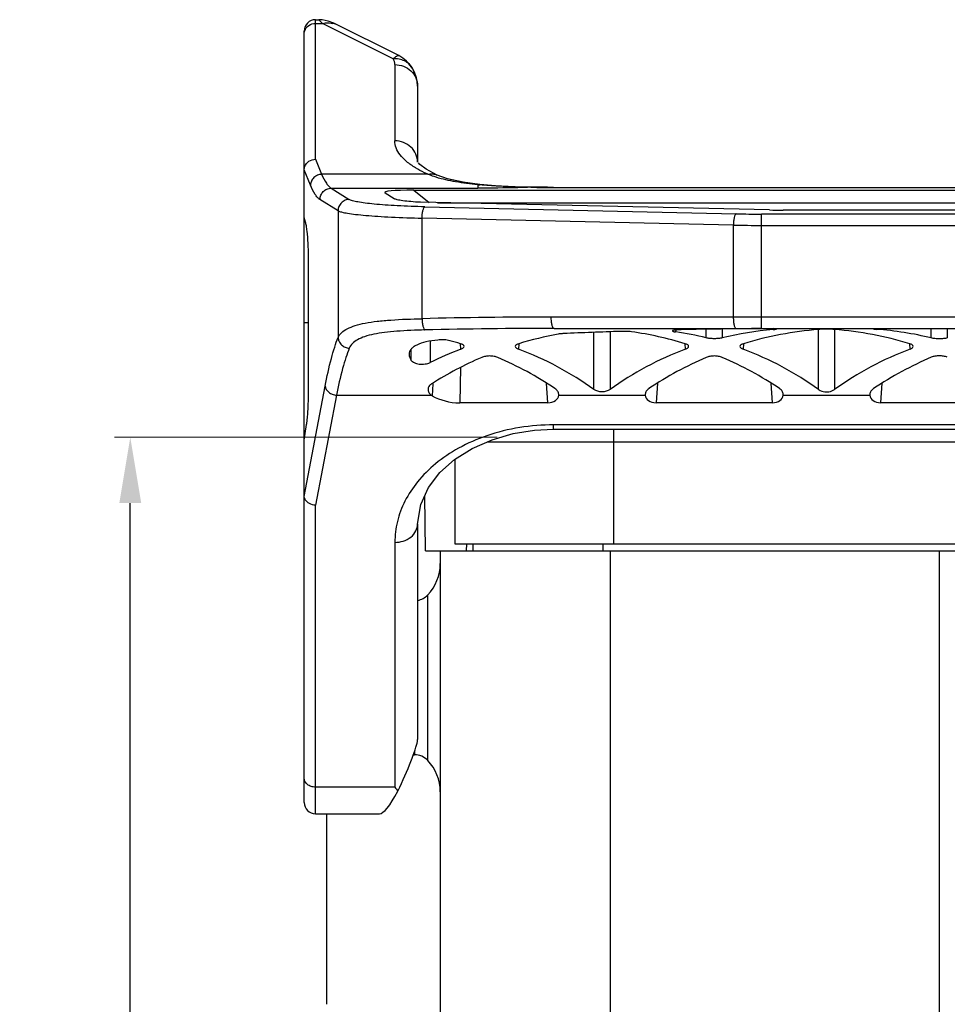
# Model space of a CAD drawing. Units: millimetres. Extents: x 4808 to 5254, y 1162 to 1477.
# Drawn here: x 4861 to 4902, y 1378 to 1421 of the extents above; entities that cross this region are included whole.
import ezdxf

# ---------------------------------------------------------------- set-up
doc = ezdxf.new("R2010")
doc.units = ezdxf.units.MM
doc.header["$LTSCALE"] = 0.2
doc.linetypes.add('CENTER', pattern=[50.8, 31.75, -6.35, 6.35, -6.35])
doc.layers.add('1', color=7, linetype='Continuous')
doc.layers.add('Dim', color=3, linetype='Continuous', lineweight=0)
doc.layers.add('Hat', color=6, linetype='Continuous', lineweight=13)
doc.styles.add('Romans字体', font='romans.shx', dxfattribs={"width": 0.75})
doc.dimstyles.new('01', dxfattribs={"dimscale": 0.5, "dimtxt": 8, "dimasz": 5.8, "dimexe": 1.4, "dimexo": 0.2, "dimgap": 0.5, "dimtad": 1, "dimdec": 1, "dimdsep": 46, "dimtxsty": 'Romans字体', "dimcen": 0, "dimclrd": 1, "dimclre": 6, "dimclrt": 4, "dimazin": 2, "dimtp": 0.01, "dimtfac": 0.7, "dimtdec": 1, "dimtofl": 0, "dimtmove": 0, "dimatfit": 3, "dimfxl": 1, "dimlwe": 0, "dimarcsym": 0})

# ---------------------------------------------------------------- blocks, each defined once
blk = doc.blocks.new('*D46')
at = {"layer": 'Defpoints', "color": 0}
for p in [(4865.804, 1402.944), (4882.079, 1402.944), (4872.968, 1328.444)]:
    blk.add_point(p, dxfattribs=at)
at = {"layer": 'Dim', "color": 6, "lineweight": 0}
for p, q in [((4881.979, 1402.944), (4865.104, 1402.944)), ((4872.868, 1328.444), (4865.104, 1328.444))]:
    blk.add_line(p, q, dxfattribs=at)
at = {"layer": 'Dim', "color": 1, "lineweight": -2}
blk.add_line((4865.804, 1331.344), (4865.804, 1400.044), dxfattribs=at)
at = {"layer": 'Dim', "color": 1}
for points in [[(4865.321, 1400.044), (4866.288, 1400.044), (4865.804, 1402.944)], [(4865.321, 1331.344), (4866.288, 1331.344), (4865.804, 1328.444)]]:
    blk.add_solid(points, dxfattribs=at)
at = {"layer": 'Dim', "color": 4, "lineweight": 0, "insert": (4863.554, 1365.694), "char_height": 4, "attachment_point": 5, "rotation": 90, "style": 'Romans字体'}
blk.add_mtext('74.5', dxfattribs=at)

msp = doc.modelspace()

# ---------------------------------------------------------------- linework, layer by layer
at = {"layer": '1', "color": 7, "linetype": 'Continuous'}
for p, q in [((4873.968, 1415.203), (4873.968, 1421.357)), ((4873.968, 1421.357), (4874.114, 1421.357)), ((4874.279, 1421.192), (4874.114, 1421.357)), ((4874.265, 1421.349), (4874.114, 1421.356)), ((4874.533, 1421.297), (4874.265, 1421.349)), ((4873.968, 1421.192), (4874.279, 1421.192)), ((4877.396, 1419.634), (4874.279, 1421.192)), ((4874.785, 1421.198), (4874.533, 1421.297)), ((4877.639, 1419.771), (4874.785, 1421.198)), ((4873.468, 1386.844), (4873.468, 1420.857)), ((4877.468, 1419.375), (4877.468, 1416.015)), ((4878.26, 1419.194), (4878.09, 1419.414)), ((4878.263, 1419.188), (4878.096, 1419.419)), ((4878.425, 1418.794), (4878.26, 1419.194)), ((4878.426, 1418.789), (4878.263, 1419.188)), ((4878.462, 1418.567), (4878.425, 1418.794)), ((4878.468, 1418.43), (4878.468, 1415.07)), ((4873.968, 1415.203), (4874.24, 1414.539)), ((4873.468, 1414.719), (4873.469, 1414.741)), ((4873.745, 1414.066), (4873.469, 1414.741)), ((4878.927, 1414.539), (4874.24, 1414.539)), ((4879.335, 1414.507), (4879.335, 1414.506)), ((4879.335, 1414.507), (4879.335, 1414.506)), ((4880.173, 1414.259), (4879.78, 1414.347)), ((4881.22, 1414.095), (4880.466, 1414.195)), ((4881.119, 1414.084), (4881.22, 1414.095)), ((4881.119, 1414.084), (4881.119, 1413.928)), ((4881.899, 1414.037), (4881.22, 1414.095)), ((4881.22, 1414.095), (4881.22, 1414.095)), ((4882.746, 1413.99), (4881.888, 1414.038)), ((4883.472, 1413.972), (4882.734, 1413.991)), ((4883.459, 1413.968), (4883.472, 1413.972)), ((4883.472, 1413.968), (4883.459, 1413.968)), ((4884.468, 1413.961), (4884.468, 1413.965)), ((4884.468, 1413.965), (4918.468, 1413.965)), ((4884.468, 1413.961), (4918.468, 1413.961)), ((4874.662, 1413.928), (4875.461, 1413.433)), ((4874.662, 1413.928), (4881.119, 1413.928)), ((4877.029, 1413.717), (4877.037, 1413.711)), ((4877.441, 1413.461), (4877.037, 1413.711)), ((4878.31, 1413.839), (4878.986, 1413.297)), ((4878.31, 1413.839), (4924.627, 1413.839)), ((4874.965, 1412.935), (4874.167, 1413.43)), ((4893.98, 1412.969), (4878.596, 1413.305)), ((4878.792, 1413.107), (4892.513, 1412.797)), ((4879.349, 1413.289), (4923.588, 1413.289)), ((4874.965, 1412.935), (4874.965, 1407.347)), ((4893.638, 1407.744), (4893.638, 1412.784)), ((4909.299, 1412.784), (4893.638, 1412.784)), ((4908.353, 1412.962), (4894.584, 1412.962)), ((4873.527, 1412.435), (4873.468, 1412.63)), ((4878.667, 1408.174), (4878.667, 1412.608)), ((4892.388, 1412.299), (4878.667, 1412.608)), ((4892.388, 1412.299), (4892.388, 1408.244)), ((4893.638, 1412.286), (4909.299, 1412.286)), ((4873.658, 1404.772), (4873.658, 1410.908)), ((4873.658, 1407.998), (4873.468, 1407.996)), ((4918.576, 1408.244), (4884.361, 1408.244)), ((4884.486, 1407.744), (4918.451, 1407.744)), ((4886.246, 1405.053), (4886.246, 1407.571)), ((4886.953, 1407.597), (4886.953, 1405.053)), ((4889.852, 1407.674), (4889.847, 1407.59)), ((4891.196, 1407.328), (4891.196, 1407.708)), ((4891.902, 1407.719), (4891.902, 1407.328)), ((4894.14, 1407.692), (4894.137, 1407.734)), ((4896.145, 1405.053), (4896.145, 1407.699)), ((4896.852, 1407.699), (4896.852, 1405.053)), ((4898.586, 1407.732), (4898.561, 1407.726)), ((4898.709, 1407.744), (4898.706, 1407.704)), ((4901.115, 1407.323), (4901.115, 1407.744)), ((4901.822, 1407.744), (4901.822, 1407.323)), ((4880.38, 1406.829), (4880.368, 1407.068)), ((4882.931, 1407.068), (4882.92, 1406.829)), ((4890.279, 1406.829), (4890.267, 1407.068)), ((4892.831, 1407.068), (4892.819, 1406.829)), ((4900.179, 1406.829), (4900.167, 1407.068)), ((4878.19, 1406.61), (4878.188, 1406.823)), ((4878.193, 1406.337), (4878.19, 1406.61)), ((4880.358, 1406.02), (4880.327, 1404.465)), ((4879.141, 1405.296), (4879.112, 1404.777)), ((4879.143, 1405.332), (4879.141, 1405.296)), ((4884.215, 1404.465), (4884.157, 1405.325)), ((4889.041, 1405.325), (4888.984, 1404.465)), ((4894.114, 1404.465), (4894.057, 1405.325)), ((4898.941, 1405.325), (4898.883, 1404.465)), ((4873.47, 1400.338), (4874.398, 1405.202)), ((4874.893, 1404.8), (4873.968, 1399.953)), ((4874.893, 1404.8), (4879.076, 1404.8)), ((4884.215, 1404.465), (4880.327, 1404.465)), ((4884.69, 1404.8), (4888.508, 1404.8)), ((4894.114, 1404.465), (4888.984, 1404.465)), ((4894.59, 1404.8), (4898.408, 1404.8)), ((4904.054, 1404.465), (4898.883, 1404.465)), ((4873.468, 1402.814), (4873.579, 1403.503)), ((4884.468, 1403.297), (4884.468, 1403.493)), ((4918.468, 1403.493), (4884.468, 1403.493)), ((4884.468, 1403.297), (4918.468, 1403.297)), ((4887.118, 1398.244), (4887.118, 1403.297)), ((4881.541, 1402.744), (4921.395, 1402.744)), ((4880.118, 1401.976), (4880.118, 1398.244)), ((4873.47, 1400.338), (4873.468, 1400.381)), ((4878.818, 1397.944), (4878.789, 1400.378)), ((4873.968, 1386.344), (4873.968, 1399.953)), ((4878.468, 1399.115), (4878.468, 1389.618)), ((4877.468, 1398.311), (4877.468, 1387.522)), ((4878.818, 1397.944), (4924.118, 1397.944)), ((4879.468, 1397.944), (4879.468, 1336.444)), ((4880.118, 1398.244), (4922.818, 1398.244)), ((4880.621, 1398.244), (4880.618, 1397.944)), ((4880.908, 1398.244), (4880.905, 1397.944)), ((4886.653, 1397.944), (4886.653, 1398.244)), ((4886.968, 1370.318), (4886.968, 1397.944)), ((4901.468, 1397.944), (4901.468, 1376.093)), ((4878.915, 1388.697), (4878.915, 1395.992)), ((4878.46, 1389.532), (4878.468, 1389.618)), ((4878.288, 1388.944), (4878.337, 1388.944)), ((4878.337, 1389.084), (4878.337, 1388.944)), ((4877.468, 1387.522), (4873.968, 1387.522)), ((4873.968, 1386.344), (4876.788, 1386.344)), ((4874.468, 1377.944), (4874.468, 1386.344))]:
    msp.add_line(p, q, dxfattribs=at)
for points in [[(4879.335, 1414.507), (4878.843, 1414.768), (4878.571, 1414.979), (4878.507, 1415.047)], [(4880.475, 1414.193), (4879.788, 1414.344), (4879.335, 1414.506)], [(4884.468, 1413.965), (4884.19, 1413.966), (4883.76, 1413.968), (4883.472, 1413.972)], [(4878.468, 1399.115), (4878.606, 1399.984), (4878.955, 1400.738), (4879.458, 1401.392), (4880.095, 1401.962), (4880.872, 1402.451), (4881.757, 1402.839), (4882.687, 1403.105), (4883.626, 1403.255), (4884.468, 1403.297)]]:
    msp.add_lwpolyline(points, dxfattribs=at)
for centre, radius, start, end in [((4873.968, 1420.857), 0.5, 90, 180), ((4874.524, 1420.263), 0.954, 63.4976, 76.9856), ((4876.969, 1419.375), 0.5, 359.9979, 31.1588), ((4876.968, 1418.43), 1.5, 0, 63.4349), ((4884.319, 1449.997), 36.055, 264.9094, 265.0639), ((4884.468, 1493.442), 79.481, 269.28192, 270.00056), ((4893.626, 1462.362), 49.577, 268.7135, 270.0135), ((4894.583, 1440.914), 27.952, 268.7636, 270.0021), ((4893.634, 1474.477), 62.19, 268.85142, 270.00284), ((4884.355, 1176.597), 231.647, 89.99854, 91.40719), ((4884.48, 1168.381), 239.363, 89.99858, 91.36181), ((5331.032, 1408.085), 452.014, 180.11434, 180.23374), ((4877.994, 1393.601), 14.115, 54.2238, 69.5762), ((4887.893, 1393.601), 14.115, 54.2238, 69.5762), ((4884.412, 1404.821), 0.279, 355.7129, 3.8103), ((4888.786, 1404.821), 0.279, 176.1902, 184.2875), ((4894.312, 1404.821), 0.279, 355.7129, 3.8103), ((4898.686, 1404.821), 0.279, 176.1902, 184.2875), ((4879.345, 1405.177), 0.463, 234.4684, 239.705), ((4877.468, 1397.373), 2, 316.3417, 0), ((4878.337, 1396.544), 0.8, 279.5067, 316.3417), ((4878.337, 1388.144), 0.8, 43.6583, 90), ((4877.468, 1387.316), 2, 0, 43.6583), ((4883.073, 1391.366), 6.796, 214.4461, 216.3541), ((4873.968, 1386.844), 0.5, 180, 270)]:
    msp.add_arc(centre, radius, start, end, dxfattribs=at)
for centre, major_axis, ratio, start_param, end_param in [((4880.411, 1413.568), (3.394, -0.168), 0.062605, 2.241258, 3.227351), ((4886.676, 1392.744), (11.005, 10.737), 0.951819, 0.956447, 1.074383), ((4894.255, 1392.744), (60.01, 0.288), 0.249914, 1.68373, 1.726097), ((4886.523, 1392.744), (11.005, -10.737), 0.951819, 2.06721, 2.2276), ((4886.965, 1392.744), (11.005, 10.737), 0.951819, 0.536829, 0.629276), ((4894.255, 1392.744), (60.01, 0.288), 0.249914, 1.579891, 1.639145), ((4896.133, 1392.744), (11.005, -10.737), 0.951819, 8.735454, 8.887949), ((4896.575, 1392.744), (11.005, 10.737), 0.951819, 0.851027, 1.074383), ((4896.422, 1392.744), (11.005, -10.737), 0.951819, 2.06721, 2.290566), ((4896.864, 1392.744), (11.005, 10.737), 0.951819, 6.818631, 6.982657), ((4876.623, 1392.744), (11.005, -10.737), 0.951819, 2.06721, 2.09934), ((4886.234, 1392.744), (11.005, -10.737), 0.951819, 2.719606, 2.820091), ((4896.133, 1392.744), (11.005, -10.737), 0.951819, 2.719606, 2.976879), ((4906.033, 1392.744), (11.005, -10.737), 0.951819, 2.719606, 2.976879), ((4886.676, 1392.744), (11.005, 10.737), 0.951819, 1.188744, 1.352079), ((4876.623, 1392.744), (11.005, -10.737), 0.951819, 1.765006, 1.952848), ((4896.575, 1392.744), (11.005, 10.737), 0.951819, 1.188744, 1.376586), ((4886.523, 1392.744), (11.005, -10.737), 0.951819, 1.765006, 1.952848), ((4906.475, 1392.744), (11.005, 10.737), 0.951819, 1.187324, 1.376586), ((4880.358, 1405.965), (2, 0.053), 0.749524, -2.262735, -1.60599), ((4884.189, 1404.84), (0.501, -0.043), 0.744013, -1.455802, 0.008157), ((4889.009, 1404.84), (0.501, 0.043), 0.744013, 3.133435, 4.597394), ((4894.089, 1404.84), (0.501, -0.043), 0.744013, -1.455802, 0.008157), ((4898.909, 1404.84), (0.501, 0.043), 0.744013, 3.133435, 4.597394), ((4877.468, 1387.615), (0.977, 2.074), 0.103776, -1.656202, -0.34525), ((4878.468, 1392.344), (1.723, 5.994), 0.149848, -3.098421, -2.514941)]:
    msp.add_ellipse(centre, major_axis=major_axis, ratio=ratio, start_param=start_param, end_param=end_param, dxfattribs=at)
for points, knots in [([(4873.493, 1420.866), (4873.525, 1420.96), (4873.659, 1421.132), (4873.866, 1421.192), (4873.968, 1421.192)], [0, 0, 0, 0, 0.492248, 1, 1, 1, 1]), ([(4874.279, 1421.192), (4874.317, 1421.201), (4874.469, 1421.225), (4874.627, 1421.218), (4874.739, 1421.192)], [0, 0, 0, 0, 0.257573, 1, 1, 1, 1]), ([(4877.396, 1419.634), (4877.421, 1419.66), (4877.468, 1419.705), (4877.542, 1419.761), (4877.61, 1419.786), (4877.639, 1419.771)], [0, 0, 0, 0, 0.378033, 0.661499, 1, 1, 1, 1]), ([(4878.252, 1419.206), (4878.21, 1419.276), (4878.104, 1419.405), (4877.896, 1419.547), (4877.654, 1419.629), (4877.482, 1419.639), (4877.396, 1419.634)], [0, 0, 0, 0, 0.244561, 0.491722, 0.743357, 1, 1, 1, 1]), ([(4877.468, 1419.375), (4877.598, 1419.375), (4877.859, 1419.327), (4878.191, 1419.118), (4878.415, 1418.804), (4878.468, 1418.553), (4878.468, 1418.43)], [0, 0, 0, 0, 0.256476, 0.509109, 0.756436, 1, 1, 1, 1]), ([(4878.379, 1414.823), (4878.241, 1414.907), (4877.995, 1415.079), (4877.699, 1415.375), (4877.513, 1415.687), (4877.469, 1415.91), (4877.468, 1416.015)], [0, 0, 0, 0, 0.310999, 0.57421, 0.798417, 1, 1, 1, 1]), ([(4878.468, 1415.07), (4878.468, 1415.193), (4878.415, 1415.445), (4878.191, 1415.759), (4877.859, 1415.967), (4877.598, 1416.015), (4877.468, 1416.015)], [0, 0, 0, 0, 0.243478, 0.490734, 0.743435, 1, 1, 1, 1]), ([(4873.499, 1414.883), (4873.534, 1414.974), (4873.667, 1415.139), (4873.868, 1415.201), (4873.968, 1415.203)], [0, 0, 0, 0, 0.493943, 1, 1, 1, 1]), ([(4878.927, 1414.539), (4878.877, 1414.561), (4878.69, 1414.648), (4878.509, 1414.745), (4878.379, 1414.823)], [0, 0, 0, 0, 0.264433, 1, 1, 1, 1]), ([(4874.24, 1414.539), (4874.177, 1414.536), (4874.051, 1414.508), (4873.891, 1414.402), (4873.779, 1414.249), (4873.748, 1414.127), (4873.745, 1414.066)], [0, 0, 0, 0, 0.253717, 0.507158, 0.756505, 1, 1, 1, 1]), ([(4874.24, 1414.539), (4874.298, 1414.402), (4874.389, 1414.216), (4874.544, 1414.018), (4874.623, 1413.951), (4874.662, 1413.928)], [0, 0, 0, 0, 0.592337, 0.816744, 1, 1, 1, 1]), ([(4878.927, 1414.539), (4878.995, 1414.555), (4879.136, 1414.568), (4879.273, 1414.534), (4879.335, 1414.507)], [0, 0, 0, 0, 0.511166, 1, 1, 1, 1]), ([(4879.294, 1414.407), (4879.262, 1414.417), (4879.138, 1414.457), (4879.016, 1414.502), (4878.927, 1414.539)], [0, 0, 0, 0, 0.256593, 1, 1, 1, 1]), ([(4881.119, 1414.084), (4880.794, 1414.114), (4880.18, 1414.188), (4879.573, 1414.321), (4879.294, 1414.407)], [0, 0, 0, 0, 0.52742, 1, 1, 1, 1]), ([(4874.167, 1413.43), (4874.127, 1413.454), (4874.048, 1413.524), (4873.893, 1413.731), (4873.803, 1413.924), (4873.745, 1414.066)], [0, 0, 0, 0, 0.181214, 0.405019, 1, 1, 1, 1]), ([(4883.459, 1413.968), (4883.271, 1413.961), (4882.491, 1413.936), (4881.711, 1413.928), (4881.119, 1413.928)], [0, 0, 0, 0, 0.241015, 1, 1, 1, 1]), ([(4883.459, 1413.968), (4883.266, 1413.969), (4882.789, 1413.979), (4882.041, 1414.011), (4881.487, 1414.052), (4881.216, 1414.075)], [0, 0, 0, 0, 0.258087, 0.6368, 1, 1, 1, 1]), ([(4874.167, 1413.43), (4874.168, 1413.494), (4874.195, 1413.624), (4874.305, 1413.788), (4874.468, 1413.9), (4874.598, 1413.927), (4874.662, 1413.928)], [0, 0, 0, 0, 0.2503, 0.5009, 0.750999, 1, 1, 1, 1]), ([(4875.461, 1413.433), (4875.397, 1413.432), (4875.267, 1413.405), (4875.104, 1413.293), (4874.993, 1413.129), (4874.966, 1412.999), (4874.965, 1412.935)], [0, 0, 0, 0, 0.248917, 0.498948, 0.749615, 1, 1, 1, 1]), ([(4878.792, 1413.107), (4878.386, 1413.116), (4877.8, 1413.136), (4877.056, 1413.182), (4876.583, 1413.221), (4876.182, 1413.266), (4875.862, 1413.314), (4875.649, 1413.359), (4875.525, 1413.4), (4875.479, 1413.421), (4875.461, 1413.433)], [0, 0, 0, 0, 0.362884, 0.523579, 0.665828, 0.78663, 0.883588, 0.954888, 0.980661, 1, 1, 1, 1]), ([(4878.596, 1413.305), (4878.453, 1413.313), (4878.194, 1413.33), (4877.89, 1413.361), (4877.693, 1413.39), (4877.584, 1413.411), (4877.502, 1413.433), (4877.457, 1413.451), (4877.441, 1413.461)], [0, 0, 0, 0, 0.36795, 0.665173, 0.782938, 0.878403, 0.950706, 1, 1, 1, 1]), ([(4878.667, 1412.608), (4878.668, 1412.669), (4878.675, 1412.783), (4878.701, 1412.933), (4878.732, 1413.036), (4878.764, 1413.088), (4878.783, 1413.104), (4878.792, 1413.107)], [0, 0, 0, 0, 0.345421, 0.647592, 0.870494, 0.946179, 1, 1, 1, 1]), ([(4874.965, 1412.935), (4874.986, 1412.923), (4875.038, 1412.902), (4875.175, 1412.861), (4875.412, 1412.816), (4875.768, 1412.767), (4876.213, 1412.723), (4876.738, 1412.684), (4877.565, 1412.638), (4878.216, 1412.618), (4878.667, 1412.608)], [0, 0, 0, 0, 0.018974, 0.044561, 0.115683, 0.212589, 0.333457, 0.475827, 0.636717, 1, 1, 1, 1]), ([(4892.513, 1412.797), (4892.504, 1412.794), (4892.486, 1412.778), (4892.453, 1412.726), (4892.422, 1412.624), (4892.397, 1412.473), (4892.389, 1412.359), (4892.388, 1412.299)], [0, 0, 0, 0, 0.053801, 0.129435, 0.352183, 0.654453, 1, 1, 1, 1]), ([(4873.602, 1412.033), (4873.593, 1412.11), (4873.574, 1412.245), (4873.544, 1412.378), (4873.527, 1412.435)], [0, 0, 0, 0, 0.567299, 1, 1, 1, 1]), ([(4873.658, 1410.908), (4873.658, 1411.108), (4873.65, 1411.483), (4873.623, 1411.858), (4873.602, 1412.033)], [0, 0, 0, 0, 0.531648, 1, 1, 1, 1]), ([(4874.965, 1407.347), (4875, 1407.425), (4875.118, 1407.578), (4875.383, 1407.749), (4875.739, 1407.886), (4876.183, 1407.991), (4876.711, 1408.067), (4877.547, 1408.142), (4878.208, 1408.164), (4878.667, 1408.174)], [0, 0, 0, 0, 0.065443, 0.143576, 0.239749, 0.356213, 0.49312, 0.648129, 1, 1, 1, 1]), ([(4878.667, 1408.174), (4878.668, 1408.116), (4878.675, 1408.003), (4878.701, 1407.852), (4878.732, 1407.747), (4878.766, 1407.694), (4878.783, 1407.68), (4878.792, 1407.677)], [0, 0, 0, 0, 0.332647, 0.646072, 0.875536, 0.949306, 1, 1, 1, 1]), ([(4884.486, 1407.744), (4884.466, 1407.744), (4884.437, 1407.78), (4884.415, 1407.832), (4884.396, 1407.895), (4884.381, 1407.969), (4884.366, 1408.087), (4884.361, 1408.18), (4884.361, 1408.244)], [0, 0, 0, 0, 0.114616, 0.210219, 0.332104, 0.477083, 0.640608, 1, 1, 1, 1]), ([(4892.388, 1408.244), (4892.388, 1408.18), (4892.392, 1408.087), (4892.408, 1407.97), (4892.422, 1407.895), (4892.441, 1407.832), (4892.463, 1407.78), (4892.492, 1407.744), (4892.513, 1407.744)], [0, 0, 0, 0, 0.359297, 0.52281, 0.667812, 0.789729, 0.88537, 1, 1, 1, 1]), ([(4878.792, 1407.677), (4878.379, 1407.667), (4877.784, 1407.645), (4877.031, 1407.572), (4876.556, 1407.499), (4876.155, 1407.397), (4875.835, 1407.264), (4875.595, 1407.097), (4875.491, 1406.95), (4875.461, 1406.876)], [0, 0, 0, 0, 0.349415, 0.503418, 0.639585, 0.755738, 0.852267, 0.931777, 1, 1, 1, 1]), ([(4884.902, 1407.517), (4884.881, 1407.516), (4884.802, 1407.511), (4884.724, 1407.503), (4884.669, 1407.493)], [0, 0, 0, 0, 0.275779, 1, 1, 1, 1]), ([(4887.896, 1407.596), (4887.824, 1407.606), (4887.665, 1407.616), (4887.506, 1407.616), (4887.421, 1407.614)], [0, 0, 0, 0, 0.464039, 1, 1, 1, 1]), ([(4889.732, 1407.655), (4889.724, 1407.653), (4889.714, 1407.65), (4889.704, 1407.64), (4889.703, 1407.636)], [0, 0, 0, 0, 0.650873, 1, 1, 1, 1]), ([(4889.703, 1407.636), (4889.703, 1407.631), (4889.717, 1407.62), (4889.745, 1407.61), (4889.791, 1407.598), (4889.827, 1407.593), (4889.847, 1407.59)], [0, 0, 0, 0, 0.096753, 0.292176, 0.595962, 1, 1, 1, 1]), ([(4890.085, 1407.687), (4890.013, 1407.685), (4889.913, 1407.682), (4889.795, 1407.669), (4889.75, 1407.661), (4889.732, 1407.655)], [0, 0, 0, 0, 0.612862, 0.841371, 1, 1, 1, 1]), ([(4894.14, 1407.692), (4894.161, 1407.693), (4894.197, 1407.697), (4894.242, 1407.703), (4894.27, 1407.709), (4894.282, 1407.713), (4894.285, 1407.716), (4894.285, 1407.717)], [0, 0, 0, 0, 0.418447, 0.730221, 0.923658, 0.97502, 1, 1, 1, 1]), ([(4894.285, 1407.717), (4894.285, 1407.718), (4894.281, 1407.721), (4894.269, 1407.724), (4894.242, 1407.728), (4894.199, 1407.732), (4894.164, 1407.733), (4894.144, 1407.734)], [0, 0, 0, 0, 0.026315, 0.079045, 0.273407, 0.584008, 1, 1, 1, 1]), ([(4896.499, 1407.709), (4896.466, 1407.709), (4896.348, 1407.709), (4896.231, 1407.705), (4896.145, 1407.699)], [0, 0, 0, 0, 0.275638, 1, 1, 1, 1]), ([(4896.852, 1407.699), (4896.827, 1407.701), (4896.709, 1407.708), (4896.591, 1407.709), (4896.499, 1407.709)], [0, 0, 0, 0, 0.214584, 1, 1, 1, 1]), ([(4898.561, 1407.726), (4898.561, 1407.724), (4898.565, 1407.722), (4898.576, 1407.718), (4898.604, 1407.713), (4898.649, 1407.708), (4898.685, 1407.705), (4898.706, 1407.704)], [0, 0, 0, 0, 0.022857, 0.073653, 0.267312, 0.580061, 1, 1, 1, 1]), ([(4874.398, 1405.202), (4874.476, 1405.612), (4874.6, 1406.19), (4874.804, 1406.902), (4874.91, 1407.208), (4874.965, 1407.347)], [0, 0, 0, 0, 0.563613, 0.798072, 1, 1, 1, 1]), ([(4874.965, 1407.347), (4874.968, 1407.289), (4874.999, 1407.167), (4875.111, 1407.011), (4875.274, 1406.906), (4875.4, 1406.878), (4875.461, 1406.876)], [0, 0, 0, 0, 0.233855, 0.492262, 0.755454, 1, 1, 1, 1]), ([(4879.357, 1407.234), (4879.181, 1407.215), (4878.867, 1407.167), (4878.506, 1407.057), (4878.293, 1406.935), (4878.183, 1406.838), (4878.114, 1406.728), (4878.099, 1406.647), (4878.098, 1406.609)], [0, 0, 0, 0, 0.351771, 0.633499, 0.74562, 0.840468, 0.922807, 1, 1, 1, 1]), ([(4879.899, 1407.204), (4879.816, 1407.226), (4879.634, 1407.247), (4879.452, 1407.244), (4879.357, 1407.234)], [0, 0, 0, 0, 0.470554, 1, 1, 1, 1]), ([(4880.52, 1406.954), (4880.519, 1406.979), (4880.486, 1407.017), (4880.428, 1407.047), (4880.389, 1407.062), (4880.368, 1407.068)], [0, 0, 0, 0, 0.378, 0.655513, 1, 1, 1, 1]), ([(4882.931, 1407.068), (4882.91, 1407.062), (4882.871, 1407.047), (4882.813, 1407.017), (4882.781, 1406.979), (4882.779, 1406.954)], [0, 0, 0, 0, 0.344485, 0.621995, 1, 1, 1, 1]), ([(4890.419, 1406.954), (4890.418, 1406.979), (4890.385, 1407.017), (4890.328, 1407.047), (4890.289, 1407.062), (4890.267, 1407.068)], [0, 0, 0, 0, 0.378, 0.655513, 1, 1, 1, 1]), ([(4891.902, 1407.328), (4891.849, 1407.315), (4891.732, 1407.297), (4891.549, 1407.288), (4891.366, 1407.297), (4891.249, 1407.315), (4891.196, 1407.328)], [0, 0, 0, 0, 0.229522, 0.500001, 0.77048, 1, 1, 1, 1]), ([(4892.831, 1407.068), (4892.809, 1407.062), (4892.77, 1407.047), (4892.713, 1407.017), (4892.68, 1406.979), (4892.679, 1406.954)], [0, 0, 0, 0, 0.344485, 0.621995, 1, 1, 1, 1]), ([(4900.319, 1406.954), (4900.318, 1406.979), (4900.285, 1407.017), (4900.227, 1407.047), (4900.188, 1407.062), (4900.167, 1407.068)], [0, 0, 0, 0, 0.378, 0.655513, 1, 1, 1, 1]), ([(4901.822, 1407.323), (4901.769, 1407.31), (4901.651, 1407.292), (4901.468, 1407.283), (4901.286, 1407.292), (4901.168, 1407.31), (4901.115, 1407.323)], [0, 0, 0, 0, 0.229526, 0.500001, 0.770476, 1, 1, 1, 1]), ([(4875.461, 1406.876), (4875.406, 1406.741), (4875.299, 1406.446), (4875.095, 1405.757), (4874.971, 1405.197), (4874.893, 1404.8)], [0, 0, 0, 0, 0.202215, 0.436747, 1, 1, 1, 1]), ([(4878.098, 1406.609), (4878.098, 1406.587), (4878.106, 1406.49), (4878.15, 1406.399), (4878.193, 1406.337)], [0, 0, 0, 0, 0.228484, 1, 1, 1, 1]), ([(4880.38, 1406.829), (4880.401, 1406.837), (4880.438, 1406.854), (4880.492, 1406.888), (4880.521, 1406.929), (4880.52, 1406.954)], [0, 0, 0, 0, 0.344892, 0.622025, 1, 1, 1, 1]), ([(4882.779, 1406.954), (4882.778, 1406.929), (4882.807, 1406.888), (4882.861, 1406.854), (4882.899, 1406.837), (4882.92, 1406.829)], [0, 0, 0, 0, 0.377975, 0.655103, 1, 1, 1, 1]), ([(4890.279, 1406.829), (4890.3, 1406.837), (4890.338, 1406.854), (4890.392, 1406.888), (4890.42, 1406.929), (4890.419, 1406.954)], [0, 0, 0, 0, 0.344892, 0.622025, 1, 1, 1, 1]), ([(4892.679, 1406.954), (4892.678, 1406.929), (4892.706, 1406.888), (4892.761, 1406.854), (4892.798, 1406.837), (4892.819, 1406.829)], [0, 0, 0, 0, 0.377975, 0.655103, 1, 1, 1, 1]), ([(4900.179, 1406.829), (4900.2, 1406.837), (4900.237, 1406.854), (4900.291, 1406.888), (4900.32, 1406.929), (4900.319, 1406.954)], [0, 0, 0, 0, 0.344892, 0.622025, 1, 1, 1, 1]), ([(4878.193, 1406.337), (4878.223, 1406.293), (4878.338, 1406.218), (4878.55, 1406.164), (4878.793, 1406.165), (4878.954, 1406.207), (4879.022, 1406.241)], [0, 0, 0, 0, 0.18337, 0.444029, 0.741416, 1, 1, 1, 1]), ([(4881.65, 1406.529), (4881.585, 1406.529), (4881.465, 1406.52), (4881.347, 1406.489), (4881.296, 1406.467)], [0, 0, 0, 0, 0.536991, 1, 1, 1, 1]), ([(4882.003, 1406.467), (4881.952, 1406.489), (4881.834, 1406.52), (4881.714, 1406.529), (4881.65, 1406.529)], [0, 0, 0, 0, 0.463009, 1, 1, 1, 1]), ([(4891.549, 1406.529), (4891.485, 1406.529), (4891.364, 1406.52), (4891.247, 1406.489), (4891.196, 1406.467)], [0, 0, 0, 0, 0.536991, 1, 1, 1, 1]), ([(4891.902, 1406.467), (4891.851, 1406.489), (4891.734, 1406.52), (4891.614, 1406.529), (4891.549, 1406.529)], [0, 0, 0, 0, 0.463009, 1, 1, 1, 1]), ([(4901.468, 1406.538), (4901.404, 1406.538), (4901.284, 1406.528), (4901.166, 1406.497), (4901.115, 1406.475)], [0, 0, 0, 0, 0.537016, 1, 1, 1, 1]), ([(4901.822, 1406.475), (4901.771, 1406.497), (4901.653, 1406.528), (4901.533, 1406.538), (4901.468, 1406.538)], [0, 0, 0, 0, 0.462984, 1, 1, 1, 1]), ([(4879.088, 1405.299), (4879.043, 1405.271), (4878.967, 1405.204), (4878.932, 1405.106), (4878.93, 1405.061)], [0, 0, 0, 0, 0.542106, 1, 1, 1, 1]), ([(4874.398, 1405.202), (4874.403, 1405.151), (4874.439, 1405.046), (4874.553, 1404.919), (4874.71, 1404.831), (4874.831, 1404.804), (4874.893, 1404.8)], [0, 0, 0, 0, 0.225007, 0.469024, 0.730651, 1, 1, 1, 1]), ([(4878.93, 1405.061), (4878.928, 1405.015), (4878.956, 1404.909), (4879.031, 1404.833), (4879.076, 1404.8)], [0, 0, 0, 0, 0.455861, 1, 1, 1, 1]), ([(4884.69, 1404.84), (4884.687, 1404.888), (4884.651, 1404.99), (4884.573, 1405.063), (4884.527, 1405.094)], [0, 0, 0, 0, 0.462749, 1, 1, 1, 1]), ([(4886.953, 1405.053), (4886.853, 1404.981), (4886.599, 1404.911), (4886.346, 1404.981), (4886.246, 1405.053)], [0, 0, 0, 0, 0.500004, 1, 1, 1, 1]), ([(4888.672, 1405.094), (4888.626, 1405.063), (4888.547, 1404.99), (4888.512, 1404.888), (4888.508, 1404.84)], [0, 0, 0, 0, 0.537236, 1, 1, 1, 1]), ([(4894.59, 1404.84), (4894.587, 1404.888), (4894.551, 1404.99), (4894.473, 1405.063), (4894.426, 1405.094)], [0, 0, 0, 0, 0.462749, 1, 1, 1, 1]), ([(4896.145, 1405.053), (4896.168, 1405.037), (4896.275, 1404.973), (4896.402, 1404.946), (4896.499, 1404.946)], [0, 0, 0, 0, 0.22275, 1, 1, 1, 1]), ([(4896.499, 1404.946), (4896.533, 1404.946), (4896.657, 1404.956), (4896.779, 1405.001), (4896.852, 1405.053)], [0, 0, 0, 0, 0.274968, 1, 1, 1, 1]), ([(4898.571, 1405.094), (4898.525, 1405.063), (4898.447, 1404.99), (4898.411, 1404.888), (4898.408, 1404.84)], [0, 0, 0, 0, 0.537236, 1, 1, 1, 1]), ([(4873.624, 1403.883), (4873.63, 1403.952), (4873.651, 1404.248), (4873.658, 1404.544), (4873.658, 1404.772)], [0, 0, 0, 0, 0.23342, 1, 1, 1, 1]), ([(4873.579, 1403.503), (4873.583, 1403.532), (4873.602, 1403.658), (4873.615, 1403.784), (4873.624, 1403.883)], [0, 0, 0, 0, 0.226042, 1, 1, 1, 1]), ([(4884.468, 1403.493), (4883.472, 1403.493), (4882.007, 1403.264), (4880.298, 1402.517), (4879.266, 1401.827), (4878.462, 1401.031), (4877.889, 1400.163), (4877.545, 1399.249), (4877.468, 1398.619), (4877.468, 1398.311)], [0, 0, 0, 0, 0.311463, 0.452659, 0.580979, 0.697349, 0.803959, 0.903742, 1, 1, 1, 1]), ([(4873.519, 1400.194), (4873.513, 1400.205), (4873.489, 1400.25), (4873.474, 1400.3), (4873.47, 1400.338)], [0, 0, 0, 0, 0.257547, 1, 1, 1, 1]), ([(4873.968, 1399.953), (4873.877, 1399.956), (4873.701, 1400), (4873.562, 1400.122), (4873.519, 1400.194)], [0, 0, 0, 0, 0.521408, 1, 1, 1, 1]), ([(4877.468, 1398.311), (4877.593, 1398.311), (4877.846, 1398.349), (4878.182, 1398.521), (4878.414, 1398.793), (4878.468, 1399.014), (4878.468, 1399.115)], [0, 0, 0, 0, 0.263789, 0.535343, 0.784611, 1, 1, 1, 1]), ([(4873.968, 1387.522), (4873.904, 1387.522), (4873.777, 1387.542), (4873.612, 1387.628), (4873.497, 1387.76), (4873.468, 1387.871), (4873.468, 1387.924)], [0, 0, 0, 0, 0.27455, 0.535357, 0.775528, 1, 1, 1, 1])]:
    msp.add_open_spline(points, degree=3, knots=knots, dxfattribs=at)
for points in [[(4873.468, 1420.72), (4873.468, 1420.769), (4873.477, 1420.819), (4873.493, 1420.866)], [(4873.469, 1414.742), (4873.471, 1414.79), (4873.482, 1414.838), (4873.499, 1414.883)]]:
    msp.add_open_spline(points, degree=3, dxfattribs=at)
at = {"layer": 'Hat', "color": 1, "linetype": 'CENTER', "lineweight": 0, "ltscale": 0.5}
msp.add_line((4901.468, 1331.953), (4901.468, 1380.936), dxfattribs=at)

# ---------------------------------------------------------------- dimensions: what is measured, and where the dimension line sits
at = {"layer": 'Dim', "lineweight": 0}
dim = msp.add_linear_dim(base=(4865.804, 1402.944), p1=(4872.968, 1328.444), p2=(4882.079, 1402.944), angle=90, dimstyle='01', dxfattribs=at)
dim.commit()
dim.dimension.update_dxf_attribs({"geometry": '*D46', "text_midpoint": (4865.804, 1365.694), "dimtype": 160})

doc.saveas('drawing.dxf')
